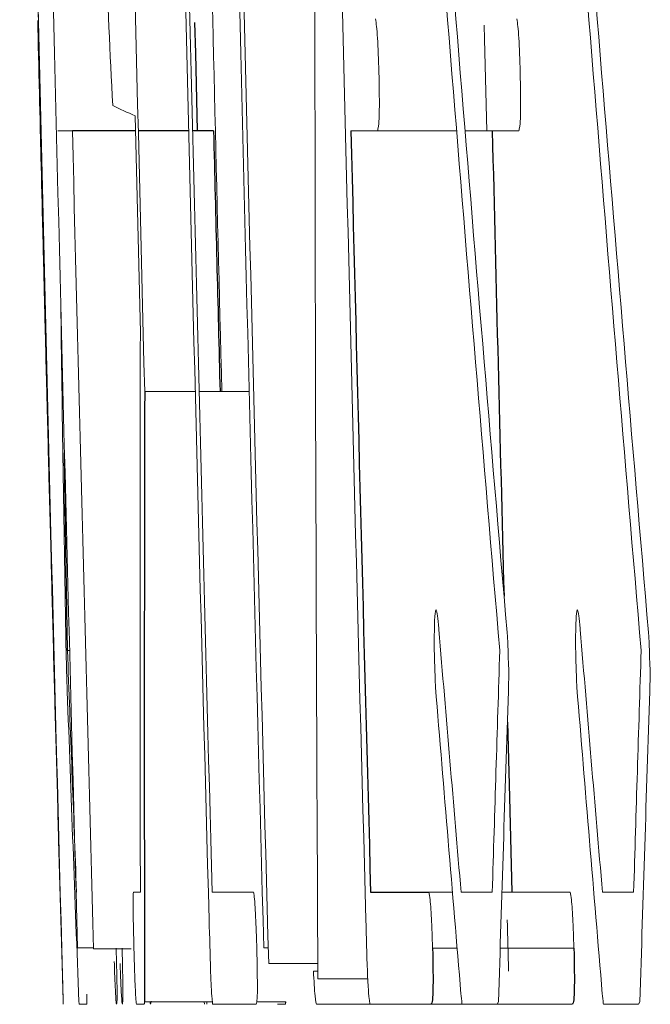
# Model space of a CAD drawing. Units: inches. Extents: x -55.6 to 43.9, y -23.9 to 31.
# Drawn here: x -55.5 to -55.4, y 4.4 to 4.5 of the extents above; entities that cross this region are included whole.
import ezdxf

# ---------------------------------------------------------------- set-up
doc = ezdxf.new("R2010")
doc.units = ezdxf.units.IN
doc.header["$MEASUREMENT"] = 0

msp = doc.modelspace()

# ---------------------------------------------------------------- linework, layer by layer
at = {"color": 144, "linetype": 'Continuous', "lineweight": 18}
for p, q in [((-55.45674470031869, 4.446967839526975), (-55.45629720579309, 4.428835340464358)), ((-55.46198350700931, 4.445708231352997), (-55.46321417628649, 4.445708231352997)), ((-55.43644830282532, 4.445708231352997), (-55.43866467908131, 4.445708231352997)), ((-55.42982561650071, 4.445708231352997), (-55.43644830282265, 4.445708231352997)), ((-55.42683595364551, 4.445708231352998), (-55.42911659329025, 4.445708231352997)), ((-55.42461836470518, 4.445708231352998), (-55.42683595364551, 4.445708231352998)), ((-55.46443631608357, 4.43615864380144), (-55.46442620807883, 4.435748538814564)), ((-55.45170429730471, 4.42388478740849), (-55.45593394180019, 4.42388478740849)), ((-55.44718907675841, 4.42388478740849), (-55.45138461297405, 4.42388478740849)), ((-55.46221961355569, 4.402207809530725), (-55.46239809836804, 4.402207809530725)), ((-55.46250658158901, 4.401797704543848), (-55.46248418949978, 4.400948201356747)), ((-55.42550229225549, 4.401797704543848), (-55.42547986184005, 4.400948201356747)), ((-55.41366636140572, 4.401797704543848), (-55.41364391870032, 4.400948201356747)), ((-55.45688244223022, 4.381966199107028), (-55.45629532382853, 4.381966199107028)), ((-55.45028209057295, 4.381966199107028), (-55.44681731558509, 4.381966199107028)), ((-55.43017182187143, 4.381966199107028), (-55.43215658086527, 4.381966199107028)), ((-55.42944634355267, 4.381966199107028), (-55.42683658980112, 4.381966199107028)), ((-55.42032429384863, 4.381966199107028), (-55.42603001814849, 4.381966199107028)), ((-55.41761257269467, 4.381966199107028), (-55.41500138977854, 4.381966199107028)), ((-55.46021245476054, 4.377308578184643), (-55.46154992109137, 4.377308578184643)), ((-55.44558578008819, 4.377308578184643), (-55.44595879859942, 4.377308578184643)), ((-55.42978026371042, 4.377279284971294), (-55.43183526346346, 4.377279284971294)), ((-55.42000280054778, 4.377279284971294), (-55.42617627697241, 4.377279284971294)), ((-55.4570765974108, 4.377220698544598), (-55.46021004025041, 4.377220698544598)), ((-55.44143711733172, 4.376019676797316), (-55.44555030759853, 4.376019676797316)), ((-55.44143361976288, 4.375375226103653), (-55.44180862918128, 4.375375226103653)), ((-55.43726202603332, 4.37473077540999), (-55.4414300982294, 4.37473077540999)), ((-55.46140838709422, 4.372592370835561), (-55.46076889497374, 4.372592370835561)), ((-55.45597549363964, 4.372592370835561), (-55.45663462784799, 4.372592370835561)), ((-55.45026898793358, 4.372797423329), (-55.45594295364852, 4.372797423329)), ((-55.44661060442476, 4.372592370835561), (-55.4502496463756, 4.372592370835561)), ((-55.44412367345494, 4.372797423329), (-55.44657725827606, 4.372797423329)), ((-55.44415623121996, 4.372592370835562), (-55.44481572544346, 4.372592370835561)), ((-55.43708379297204, 4.372592370835561), (-55.44154260980034, 4.372592370835561)), ((-55.43196912294481, 4.372592370835561), (-55.43708379297487, 4.372592370835561)), ((-55.42936295832323, 4.372592370835561), (-55.4319691229362, 4.372592370835561)), ((-55.42643437831271, 4.372592370835562), (-55.42936295832586, 4.372592370835561)), ((-55.42631422897114, 4.372797423329), (-55.42643437831271, 4.372592370835562)), ((-55.42013673329033, 4.372592370835561), (-55.42643437830903, 4.372592370835561)), ((-55.41459895799861, 4.372592370835562), (-55.41752914180942, 4.372592370835562)), ((-55.41447874284958, 4.372797423329), (-55.41459895799861, 4.372592370835562))]:
    msp.add_line(p, q, dxfattribs=at)
at = {"color": 7, "linetype": 'Continuous', "lineweight": 25}
for p, q in [((-55.45671410537783, 4.445708231352997), (-55.46198350700931, 4.445708231352997)), ((-55.45224612478306, 4.445708231352997), (-55.45647063174393, 4.445708231352997)), ((-55.4501675253514, 4.445708231352998), (-55.45192644845747, 4.445708231352997)), ((-55.43701931306626, 4.381966199107028), (-55.43215658088716, 4.381966199107028))]:
    msp.add_line(p, q, dxfattribs=at)
at = {"color": 7, "linetype": 'Continuous', "lineweight": 25, "flags": 128}
for points in [[(-55.45150561235135, 4.445708231352997), (-55.45166239085817, 4.452193565868275), (-55.45172440437863, 4.454781278053021)], [(-55.46239809836804, 4.402207809530725), (-55.46258353589399, 4.414276317316501), (-55.46264907052111, 4.41876467012149)], [(-55.42557348835941, 4.396195355072194), (-55.42540574785382, 4.389933683919002), (-55.42518968739662, 4.381966199107028)]]:
    msp.add_lwpolyline(points, dxfattribs=at)
at = {"color": 144, "linetype": 'Continuous', "lineweight": 18, "flags": 128}
for points in [[(-55.42729393940674, 4.445708231352997), (-55.42747904564536, 4.453365391092234), (-55.42750719599625, 4.454539794235272)], [(-55.46246099017934, 4.400069404956296), (-55.46245549394219, 4.399911953794565), (-55.46244999571277, 4.399754502672799), (-55.46244449549107, 4.399597051591016), (-55.4624389932771, 4.399439600549227), (-55.46243348907088, 4.399282149547449), (-55.46242798287238, 4.399124698585695), (-55.46242247468162, 4.398967247663979), (-55.46241696449859, 4.398809796782318)], [(-55.42545662281169, 4.400069404956296), (-55.42546049713483, 4.399911954033177), (-55.4254643694623, 4.399754503081849), (-55.42546823979409, 4.399597052102327), (-55.42547210813022, 4.399439601094626), (-55.42547597447067, 4.39928215005876), (-55.42547983881545, 4.399124698994743), (-55.42548370116456, 4.398967247902592), (-55.42548756151799, 4.398809796782318)], [(-55.41362066694606, 4.400069404956296), (-55.41362454339139, 4.399911954033285), (-55.41362841783997, 4.399754503082034), (-55.41363229029177, 4.399597052102559), (-55.41363616074681, 4.399439601094873), (-55.4136400292051, 4.399282150058991), (-55.4136438956666, 4.399124698994929), (-55.41364776013135, 4.3989672479027), (-55.41365162259933, 4.398809796782318)], [(-55.45042105029847, 4.375375226103653), (-55.45043578520678, 4.375909825976339), (-55.45045050691108, 4.376444426212798), (-55.45046521541136, 4.376979026812703), (-55.45047991070761, 4.377513627775729), (-55.45049459279981, 4.378048229101548), (-55.45050926168798, 4.378582830789836), (-55.45052391737206, 4.379117432840265), (-55.4505385598521, 4.379652035252509)], [(-55.43729623267674, 4.375375226103653), (-55.43731097652533, 4.375909825974797), (-55.43732570716188, 4.376444426210155), (-55.4373404245864, 4.3769790268094), (-55.43735512879886, 4.377513627772205), (-55.43736981979929, 4.378048229098247), (-55.43738449758764, 4.378582830787195), (-55.43739916216393, 4.379117432838725), (-55.43741381352814, 4.379652035252509)], [(-55.42546675852853, 4.375375226103653), (-55.42548151044431, 4.375909825973404), (-55.42549624914084, 4.376444426207768), (-55.42551097461811, 4.376979026806417), (-55.4255256868761, 4.377513627769026), (-55.42554038591481, 4.378048229095265), (-55.42555507173422, 4.378582830784811), (-55.42556974433434, 4.379117432837335), (-55.42558440371516, 4.379652035252509)], [(-55.46277379108772, 4.373236821529225), (-55.46278061173467, 4.37347482862578), (-55.46278742768333, 4.373712835797267), (-55.46279423893371, 4.373950843043635), (-55.46280104548583, 4.37418885036483), (-55.46280784733967, 4.374426857760803), (-55.46281464449522, 4.374664865231501), (-55.46282143695251, 4.374902872776873), (-55.46282822471152, 4.375140880396867)], [(-55.46076889497374, 4.372592370835561), (-55.46076964424715, 4.372698558721163), (-55.46077039180118, 4.372804746610435), (-55.46077113763585, 4.372910934503369), (-55.46077188175114, 4.373017122399955), (-55.46077262414705, 4.373123310300186), (-55.46077336482357, 4.373229498204053), (-55.46077410378074, 4.373335686111548), (-55.46077484101853, 4.373441874022664)], [(-55.42936295832586, 4.372592370835561), (-55.42937486119912, 4.372698558529443), (-55.42938676235051, 4.372804746281771), (-55.42939866178003, 4.372910934092538), (-55.42941055948769, 4.373017121961736), (-55.42942245547348, 4.373123309889356), (-55.4294343497374, 4.373229497875389), (-55.42944624227945, 4.373335685919828), (-55.42945813309963, 4.373441874022664)], [(-55.41752914180942, 4.372592370835562), (-55.41754105120022, 4.372698558529219), (-55.4175529588682, 4.372804746281387), (-55.41756486481338, 4.372910934092058), (-55.41757676903575, 4.373017121961223), (-55.4175886715353, 4.373123309888876), (-55.41760057231204, 4.373229497875005), (-55.41761247136596, 4.373335685919605), (-55.41762436869708, 4.373441874022664)], [(-55.45594295364852, 4.372797423329), (-55.45594702711455, 4.372771791784182), (-55.45595109887567, 4.372746160234541), (-55.45595516893189, 4.372720528680082), (-55.45595923728324, 4.372694897120804), (-55.45596330392968, 4.372669265556713), (-55.45596736887124, 4.372643633987806), (-55.45597143210789, 4.372618002414089), (-55.45597549363964, 4.372592370835561)], [(-55.44412367345494, 4.372797423329), (-55.44412774914596, 4.372771791784199), (-55.44413182313115, 4.372746160234573), (-55.44413589541051, 4.372720528680121), (-55.44413996598405, 4.372694897120847), (-55.44414403485176, 4.372669265556752), (-55.44414810201366, 4.372643633987837), (-55.44415216746972, 4.372618002414107), (-55.44415623121996, 4.372592370835562)]]:
    msp.add_lwpolyline(points, dxfattribs=at)
at = {"color": 144, "linetype": 'Continuous', "lineweight": 18}
for centre, radius, start, end in [((-35.94472681895758, 4.906666924489916), 19.52533819357292, 181.1102312835008, 181.418985434863), ((-33.80571509360851, 4.972224909887413), 21.66400488176998, 181.1773652191932, 181.5736001136404), ((-33.80571509360851, 4.972224909887413), 21.65293341551214, 181.1779673083187, 181.5682015720389), ((-33.80571509360851, 4.972224909887413), 21.64841964332521, 181.1782129532978, 181.5747332729331), ((-33.80571509360851, 4.972224909887413), 21.6398135879477, 181.1786815893251, 181.5691525819923), ((-35.94902604299796, 4.903820107841796), 19.52095206044104, 181.1171725636448, 181.5525137026233), ((-33.80571509360851, 4.972224909887413), 21.65261383370919, 181.1870557495125, 181.5620988439059), ((-33.80571509360851, 4.972224909887413), 21.65070569008914, 181.1871603833785, 181.4512660660016), ((-33.80571509360851, 4.972224909887413), 21.64804676569043, 181.187306217394, 181.5781730244999), ((-38.09857912349548, 4.469820885330324), 17.34311166029804, 179.8261096154293, 180.3141471597774), ((-33.80723378030276, 4.967195694675758), 21.65551674341609, 181.2340536192116, 181.4376331430298), ((-44.6309447319482, 5.330925236491836), 10.83439544912841, 184.3960947093529, 184.9094624051289), ((-44.62498186966699, 5.330928388854), 10.82854425764953, 184.3984915392004, 184.9121384856065), ((-44.57957411330691, 5.325919161737661), 10.88589587515787, 184.3577996938555, 184.8676269434977), ((-44.57364035036933, 5.325922231772232), 10.88001565182604, 184.360175684237, 184.8702802842113), ((-44.59645596473609, 4.968289098573666), 10.87462216716834, 182.6050050770783, 182.7432890356052), ((-35.98872170343433, 4.921759613950278), 19.4817644874628, 181.3799527960649, 181.5621365639177), ((-55.44043842723816, 4.485369245809271), 0.04172004969118666, 244.1702263079947, 246.9926132203087), ((-33.80571509360851, 4.972224909887413), 21.6626679198578, 181.3927257073076, 181.5739297777989), ((-35.96267711257151, 4.919587277773409), 19.50775013362411, 181.4200128678764, 181.5992890847487), ((-36.01344803179927, 4.91691738419041), 19.45692872659671, 181.4170661409329, 181.5962926347142), ((-44.68211030019084, 4.579632336293406), 10.78187543450789, 180.7884884612501, 180.9349511350176), ((-44.67826804510886, 4.405833546374342), 10.77805370514969, 179.8777231252462, 180.1268781378952), ((-35.99487393974087, 4.905276585493326), 19.47517202194322, 181.4185497330494, 181.514155080668), ((-45.08541625766099, 5.268676968553733), 10.38196582572323, 184.7776872578357, 184.8995302494577), ((-45.07920184064644, 5.268680528922093), 10.37636732036936, 184.7802907540046, 184.9021999603072), ((-44.53180634185821, 4.802611877106929), 10.9379230004975, 182.0978928194543, 182.2039985889885), ((-44.51665023006219, 4.053776869945746), 10.9151213754135, 178.1707015740967, 178.2770051549315), ((-44.51078128409008, 4.053776692780606), 10.90915782566937, 178.1697003071222, 178.2760620553764), ((-44.66268398919917, 4.792119570799194), 10.80689247268181, 182.085702980539, 182.2237125065068), ((-44.75231518260262, 5.271664899512866), 10.71485819732901, 184.6708848074411, 184.8087296923278), ((-44.64681248311575, 4.043246573460435), 10.78453808243768, 178.1106316763374, 178.2488992583176), ((-44.74628770308589, 5.271668005421848), 10.70907262156468, 184.6734305349799, 184.8113504063128), ((-44.6408716860465, 4.043246383705138), 10.77864615348859, 178.109597507305, 178.2479407469733), ((-55.26532369937674, 4.40126579679177), 0.1981700535230485, 188.2594753034487, 188.3193868986916)]:
    msp.add_arc(centre, radius, start, end, dxfattribs=at)
at = {"color": 7, "linetype": 'Continuous', "lineweight": 25}
for centre, radius, start, end in [((-33.80571509360851, 4.972224909887413), 21.66535433070867, 181.3698064010825, 181.4350596538919), ((-33.80571509360851, 4.972224909887413), 21.65085543073889, 181.3934857142706, 181.4512560266749), ((-33.80571509360851, 4.972224909887413), 21.63935598811533, 181.394226377338, 181.5630561368533), ((-33.80571509360851, 4.972224909887413), 21.62753076652769, 181.3949888450308, 181.4982285713146), ((-44.77877755887643, 4.39645764639159), 10.67719160985106, 179.8528207406943, 180.1269652248303)]:
    msp.add_arc(centre, radius, start, end, dxfattribs=at)
at = {"color": 144, "linetype": 'Continuous', "lineweight": 18}
for points, knots in [([(-55.46489293843148, 4.454935593557721), (-55.46489173529048, 4.45488881693304), (-55.46488872422023, 4.454768392534913), (-55.46486906643919, 4.453959172371384), (-55.46485301592571, 4.453294615228027), (-55.46483603414875, 4.452592136489854)], [0, 0, 0, 0, 0.4999999999999998, 0.4999999999999998, 1, 1, 1, 1]), ([(-55.43661003854127, 4.455082059624464), (-55.43655345076687, 4.454714231108319), (-55.43649455878527, 4.454260370744393), (-55.43639228858459, 4.452685736349401), (-55.43635671435647, 4.451645269350543), (-55.43632902743571, 4.450629491195516)], [0, 0, 0, 0, 0.5, 0.5, 1, 1, 1, 1]), ([(-55.42478018891929, 4.455082059624464), (-55.42472357020503, 4.4547142312688), (-55.42466464603476, 4.454260371334985), (-55.42456231987499, 4.452685737579165), (-55.42452672614127, 4.451645270152039), (-55.4244990240481, 4.450629491195392)], [0, 0, 0, 0, 0.5, 0.5, 1, 1, 1, 1]), ([(-55.43632902743571, 4.450629491195516), (-55.43630166555428, 4.449352853015684), (-55.43627644139539, 4.447964977674396), (-55.43631103542065, 4.446581725230548), (-55.43633617454639, 4.446318905821338), (-55.43638810919487, 4.445895701022963), (-55.43641810449969, 4.445798698054181), (-55.43644830282532, 4.445708231352997)], [0, 0, 0, 0, 0.5000000000000385, 0.5000000000000385, 0.7500000000000192, 0.7500000000000192, 1, 1, 1, 1]), ([(-55.42449902404379, 4.450629491195516), (-55.42447164718264, 4.449352852687854), (-55.42444640920532, 4.447964976377425), (-55.42448102223666, 4.446581724197622), (-55.42450617513919, 4.446318905059181), (-55.42455813818248, 4.44589570081971), (-55.42458814987225, 4.445798697980408), (-55.42461836469787, 4.445708231353017)], [0, 0, 0, 0, 0.5, 0.5, 0.75, 0.75, 1, 1, 1, 1]), ([(-55.43169458929568, 4.402676500944298), (-55.43169340201749, 4.403456400064844), (-55.43168602398835, 4.404203335980188), (-55.43163479638579, 4.405221128955261), (-55.43159331549385, 4.405454299183241), (-55.43154995842127, 4.405605822279131)], [0, 0, 0, 0, 0.5, 0.5, 1, 1, 1, 1]), ([(-55.43154995842126, 4.405605822279131), (-55.43151636174476, 4.405585307450943), (-55.43148045872418, 4.405513809675091), (-55.43144378041133, 4.405283091979075), (-55.43140871489526, 4.405062519263224), (-55.43137261661757, 4.404741796671768), (-55.43133914359831, 4.404342095625588), (-55.43132888234749, 4.404219566114534), (-55.43131873918515, 4.404092451765606), (-55.43130859779902, 4.403965402331624)], [0, 0, 0, 0, 4.630827206992549e-05, 4.630827206992549e-05, 4.630827206992549e-05, 9.031192972142566e-05, 9.031192972142566e-05, 9.031192972142566e-05, 0.0001035662027960573, 0.0001035662027960573, 0.0001035662027960573, 0.0001035662027960573]), ([(-55.41986204935139, 4.402676500944298), (-55.4198608614226, 4.403456400489556), (-55.41985347934052, 4.40420333670748), (-55.41980222366783, 4.405221129476695), (-55.41976072007864, 4.405454299298697), (-55.41971733930322, 4.405605822279155)], [0, 0, 0, 0, 0.5, 0.5, 1, 1, 1, 1]), ([(-55.4197173392991, 4.405605822279131), (-55.41968372428944, 4.40558530748719), (-55.4196478017056, 4.405513810175927), (-55.41961110339118, 4.405283093359726), (-55.41957601862517, 4.405062520681184), (-55.41953990051444, 4.404741797897222), (-55.41950640911071, 4.40434209620589), (-55.41949614222597, 4.404219566519528), (-55.4194859935004, 4.404092451967746), (-55.41947584654609, 4.403965402331479)], [0, 0, 0, 0, 4.630826775098077e-05, 4.630826775098077e-05, 4.630826775098077e-05, 9.031208720164781e-05, 9.031208720164781e-05, 9.031208720164781e-05, 0.0001035664065587538, 0.0001035664065587538, 0.0001035664065587538, 0.0001035664065587538]), ([(-55.46255028744415, 4.403701763411489), (-55.46254766907855, 4.403561463193908), (-55.46254504727784, 4.403420944328779), (-55.46254206985439, 4.403271856948991), (-55.46253906960082, 4.403121626405596), (-55.46253561489025, 4.402959375738198), (-55.46253161868308, 4.402788470845824), (-55.46252417028835, 4.402469927025788), (-55.46251526155569, 4.402129738260919), (-55.46250658158902, 4.401797704543848)], [0, 0, 0, 0, 1.34784711524234e-05, 1.34784711524234e-05, 1.34784711524234e-05, 2.714676199159686e-05, 2.714676199159686e-05, 2.714676199159686e-05, 5.27392329147202e-05, 5.27392329147202e-05, 5.27392329147202e-05, 5.27392329147202e-05]), ([(-55.42559069089764, 4.40370176341149), (-55.42558062769223, 4.403561675564942), (-55.42557052994817, 4.403421373259468), (-55.42556097150467, 4.403272507992588), (-55.42555134021408, 4.403122508189544), (-55.4255422040733, 4.402960516383788), (-55.42553470678297, 4.402789767482298), (-55.42552071052697, 4.402471006272219), (-55.42551146168664, 4.40213023912806), (-55.42550229225549, 4.401797704543848)], [0, 0, 0, 0, 1.347842493693769e-05, 1.347842493693769e-05, 1.347842493693769e-05, 2.714555054433232e-05, 2.714555054433232e-05, 2.714555054433232e-05, 5.278072383148261e-05, 5.278072383148261e-05, 5.278072383148261e-05, 5.278072383148261e-05]), ([(-55.41375480846523, 4.40370176341149), (-55.41374473976556, 4.403561675813871), (-55.41373463650982, 4.403421373761613), (-55.41372507284402, 4.403272508762928), (-55.41371543629187, 4.403122509238449), (-55.41370629515768, 4.402960517755616), (-55.41369879375998, 4.40278976907843), (-55.41368478980425, 4.402471007560758), (-55.41367553587527, 4.40213023972761), (-55.41366636140495, 4.401797704543695)], [0, 0, 0, 0, 1.347842488910095e-05, 1.347842488910095e-05, 1.347842488910095e-05, 2.714554909728591e-05, 2.714554909728591e-05, 2.714554909728591e-05, 5.278078294778756e-05, 5.278078294778756e-05, 5.278078294778756e-05, 5.278078294778756e-05]), ([(-55.4316671043325, 4.401211840276881), (-55.4316703547073, 4.401336508151527), (-55.43167360545314, 4.401461211473194), (-55.43167665480517, 4.401585809477528), (-55.4316797064015, 4.401710499184465), (-55.4316825603081, 4.401835270911827), (-55.43168498342187, 4.401959085522744), (-55.43168975715238, 4.402203010340189), (-55.43169226698345, 4.402441208687928), (-55.43169458929568, 4.402676500944298)], [0, 0, 0, 0, 9.503097454406362e-06, 9.503097454406362e-06, 9.503097454406362e-06, 1.901883428941429e-05, 1.901883428941429e-05, 1.901883428941429e-05, 3.785595510722083e-05, 3.785595510722083e-05, 3.785595510722083e-05, 3.785595510722083e-05]), ([(-55.41983454934172, 4.401211840276881), (-55.41983780149471, 4.401336508105151), (-55.41984105402123, 4.401461211380429), (-55.41984410504177, 4.401585809344056), (-55.41984715830782, 4.401710499010395), (-55.41985001377502, 4.401835270703154), (-55.41985243821536, 4.401959085289806), (-55.41985721456126, 4.402203010158999), (-55.41985972576992, 4.402441208603073), (-55.41986204935433, 4.402676500944232)], [0, 0, 0, 0, 9.503097454104784e-06, 9.503097454104784e-06, 9.503097454104784e-06, 1.901883430890585e-05, 1.901883430890585e-05, 1.901883430890585e-05, 3.785596328500897e-05, 3.785596328500897e-05, 3.785596328500897e-05, 3.785596328500897e-05]), ([(-55.43158821810243, 4.39913202212915), (-55.43159571976356, 4.39930137281398), (-55.43160322113535, 4.399470756889673), (-55.43161052211952, 4.39964145552821), (-55.4316178270427, 4.399812246261344), (-55.43162493879846, 4.399984543294457), (-55.431631613884, 4.40015877128684), (-55.43164486830202, 4.400504727999262), (-55.43165603907322, 4.400859131977085), (-55.43166710433251, 4.401211840276882)], [0, 0, 0, 0, 1.35910709780136e-05, 1.35910709780136e-05, 1.35910709780136e-05, 2.719537416959204e-05, 2.719537416959204e-05, 2.719537416959204e-05, 5.427507970763137e-05, 5.427507970763137e-05, 5.427507970763137e-05, 5.427507970763137e-05]), ([(-55.41975561992555, 4.39913202212915), (-55.4197631256862, 4.399301372649881), (-55.41977063115853, 4.399470756561314), (-55.41977793613331, 4.399641455040701), (-55.41978524504921, 4.399812245614374), (-55.4197923606976, 4.399984542492158), (-55.41979903943383, 4.400158770343682), (-55.41981230112101, 4.400504727301384), (-55.41982347801749, 4.400859131630638), (-55.41983454934527, 4.401211840276749)], [0, 0, 0, 0, 1.359107097385209e-05, 1.359107097385209e-05, 1.359107097385209e-05, 2.719537412557615e-05, 2.719537412557615e-05, 2.719537412557615e-05, 5.427512110574472e-05, 5.427512110574472e-05, 5.427512110574472e-05, 5.427512110574472e-05]), ([(-55.46248418949978, 4.400948201356746), (-55.46248240010102, 4.400831214453011), (-55.46248089138705, 4.400718151146452), (-55.46247745211335, 4.400559470672663), (-55.46247693563836, 4.400535641660571), (-55.4624763522912, 4.400510177330433), (-55.46247570215878, 4.400484055898348), (-55.46247520962514, 4.400464266570745), (-55.46247466705185, 4.400443688884033), (-55.46247411163323, 4.400423996711226), (-55.46247355583482, 4.400404291072639), (-55.46247297769617, 4.400385126460912), (-55.46247241823372, 4.400367458296498), (-55.46247144501707, 4.400336723522861), (-55.46247049819635, 4.400309388775145), (-55.46246960374102, 4.400284681560226), (-55.46246646471052, 4.400197973259543), (-55.46246373515226, 4.400134717660126), (-55.46246099017935, 4.400069404956296)], [0, 0, 0, 0, 1.341416224084699e-05, 1.341416224084699e-05, 1.341416224084699e-05, 1.535822650541974e-05, 1.535822650541974e-05, 1.535822650541974e-05, 1.68308307932164e-05, 1.68308307932164e-05, 1.68308307932164e-05, 1.830241602520373e-05, 1.830241602520373e-05, 1.830241602520373e-05, 2.087094132278858e-05, 2.087094132278858e-05, 2.087094132278858e-05, 2.993114339076995e-05, 2.993114339076995e-05, 2.993114339076995e-05, 2.993114339076995e-05]), ([(-55.42547986184005, 4.400948201356747), (-55.42546898392759, 4.400831440484237), (-55.42545714242289, 4.400718650392824), (-55.4254484153459, 4.40056034874145), (-55.42544710019056, 4.400536492957875), (-55.42544588327514, 4.400510993855449), (-55.4254449460942, 4.400484805664859), (-55.42544423905925, 4.400465048577201), (-55.42544368544657, 4.400444488918335), (-55.42544337284004, 4.400424789048949), (-55.42544305994142, 4.400405070773007), (-55.42544298242645, 4.400385870309083), (-55.42544307142622, 4.400368172610521), (-55.4254432246457, 4.400337704755079), (-55.42544384341758, 4.400310569810236), (-55.42544463328586, 4.4002860446049), (-55.42544745078969, 4.400198561841536), (-55.42545219009682, 4.400135045260856), (-55.42545662281169, 4.400069404956296)], [0, 0, 0, 0, 1.341318920296155e-05, 1.341318920296155e-05, 1.341318920296155e-05, 1.53652573477946e-05, 1.53652573477946e-05, 1.53652573477946e-05, 1.683773156370619e-05, 1.683773156370619e-05, 1.683773156370619e-05, 1.83098546440473e-05, 1.83098546440473e-05, 1.83098546440473e-05, 2.085237823728365e-05, 2.085237823728365e-05, 2.085237823728365e-05, 2.997192882644096e-05, 2.997192882644096e-05, 2.997192882644096e-05, 2.997192882644096e-05]), ([(-55.41364391870032, 4.400948201356747), (-55.41363303485299, 4.400831440737663), (-55.41362118690345, 4.400718650937859), (-55.4136124550363, 4.400560349744155), (-55.41361113915342, 4.400536493926298), (-55.41360992156742, 4.400510994781384), (-55.41360898386384, 4.400484806514577), (-55.41360827643758, 4.400465049452928), (-55.41360772251523, 4.400444489804849), (-55.41360740973082, 4.400424789919177), (-55.41360709665406, 4.400405071621601), (-55.41360701909007, 4.400385871111364), (-55.41360710813396, 4.400368173374115), (-55.41360726142769, 4.400337705790418), (-55.41360788052196, 4.400310571048038), (-55.41360867080654, 4.400286046026982), (-55.41361148984248, 4.400198562457), (-55.41361623176594, 4.400135045602975), (-55.413620666932, 4.400069404956341)], [0, 0, 0, 0, 1.341318815575859e-05, 1.341318815575859e-05, 1.341318815575859e-05, 1.536526604396722e-05, 1.536526604396722e-05, 1.536526604396722e-05, 1.683774137291798e-05, 1.683774137291798e-05, 1.683774137291798e-05, 1.830986628809454e-05, 1.830986628809454e-05, 1.830986628809454e-05, 2.085236440612137e-05, 2.085236440612137e-05, 2.085236440612137e-05, 2.997198040244028e-05, 2.997198040244028e-05, 2.997198040244028e-05, 2.997198040244028e-05]), ([(-55.45683554897167, 4.377279284971294), (-55.45686347739266, 4.378341786781528), (-55.45689146172732, 4.379450605493342), (-55.45691159509874, 4.381225898106994), (-55.45689877250062, 4.381669287189593), (-55.45688244223022, 4.381966199107028)], [0, 0, 0, 0, 0.5, 0.5, 1, 1, 1, 1]), ([(-55.44681731558509, 4.381966199107028), (-55.44679817787483, 4.381890293968803), (-55.44677808425006, 4.381798361603802), (-55.44675699121731, 4.381580235246313), (-55.44673571468304, 4.381360211270707), (-55.44671360532286, 4.381054565541952), (-55.44669305275647, 4.380701317017757), (-55.44667243377678, 4.380346927010518), (-55.44665361126098, 4.379922352376084), (-55.44663532470626, 4.379505569185768)], [0, 0, 0, 0, 3.412042038374745e-05, 3.412042038374745e-05, 3.412042038374745e-05, 6.839055076403209e-05, 6.839055076403209e-05, 6.839055076403209e-05, 0.0001026745011453964, 0.0001026745011453964, 0.0001026745011453964, 0.0001026745011453964]), ([(-55.43215658088716, 4.381966199107028), (-55.43212041159008, 4.381807177874093), (-55.43208323723704, 4.381641644745265), (-55.43204629112739, 4.381322968348812), (-55.43202219452526, 4.381115124589272), (-55.4319979992516, 4.380846046676257), (-55.43197586975089, 4.380534208692991), (-55.4319537323841, 4.380222259864986), (-55.43193324084108, 4.379859024257633), (-55.4319153789266, 4.379481873360929), (-55.43188876774677, 4.378919983405078), (-55.43186778143379, 4.378312341377314), (-55.43184885790021, 4.377714286299025), (-55.4318442723911, 4.377569366905464), (-55.4318397686083, 4.377424322869372), (-55.43183526348539, 4.377279284971294)], [0, 0, 0, 0, 4.704706462654804e-05, 4.704706462654804e-05, 4.704706462654804e-05, 7.762887118731556e-05, 7.762887118731556e-05, 7.762887118731556e-05, 0.0001082043669288908, 0.0001082043669288908, 0.0001082043669288908, 0.0001538554501391169, 0.0001538554501391169, 0.0001538554501391169, 0.0001648503174860653, 0.0001648503174860653, 0.0001648503174860653, 0.0001648503174860653]), ([(-55.42032429385208, 4.381966199107028), (-55.42028810482508, 4.381807178181236), (-55.42025091020876, 4.381641645495922), (-55.42021394394563, 4.381322970288831), (-55.42018983411842, 4.381115126608595), (-55.42016562555793, 4.380846048583611), (-55.42014348390062, 4.380534210240846), (-55.42012133437183, 4.380222261038028), (-55.42010083156624, 4.379859024732227), (-55.42008295983458, 4.379481872965424), (-55.42005633408584, 4.378919982916366), (-55.42003533627585, 4.378312340530909), (-55.42001640237226, 4.377714285054019), (-55.42001181436653, 4.377569366076525), (-55.42000730813079, 4.377424322454865), (-55.42000280055449, 4.377279284971184)], [0, 0, 0, 0, 4.704706216613315e-05, 4.704706216613315e-05, 4.704706216613315e-05, 7.762897507736425e-05, 7.762897507736425e-05, 7.762897507736425e-05, 0.0001082045799948754, 0.0001082045799948754, 0.0001082045799948754, 0.0001538557270018162, 0.0001538557270018162, 0.0001538557270018162, 0.0001648505707885949, 0.0001648505707885949, 0.0001648505707885949, 0.0001648505707885949]), ([(-55.44663532470626, 4.379505569185768), (-55.44662691567643, 4.379331531030304), (-55.44661849527901, 4.379157372317088), (-55.4466103046969, 4.378978781028909), (-55.44660209471674, 4.378799766776225), (-55.44659407825846, 4.378615352957479), (-55.44658670894931, 4.378425004414436), (-55.44657238073154, 4.378054907934889), (-55.44656070937336, 4.377663964995983), (-55.44654918868148, 4.377279284971294)], [0, 0, 0, 0, 1.50772188613651e-05, 1.50772188613651e-05, 1.50772188613651e-05, 3.021931650556455e-05, 3.021931650556455e-05, 3.021931650556455e-05, 5.986176547444209e-05, 5.986176547444209e-05, 5.986176547444209e-05, 5.986176547444209e-05]), ([(-55.45829037541579, 4.372592370835561), (-55.45827724722965, 4.372627924475397), (-55.45826390893812, 4.372665613933566), (-55.45825549640797, 4.372855192651509), (-55.45825087613471, 4.372959311800873), (-55.458247648914, 4.37310867908701), (-55.45824666784566, 4.373312255811467), (-55.45824584161434, 4.37348370306145), (-55.45824666347468, 4.373699027341585), (-55.45824944101951, 4.373949275989921), (-55.45825222650917, 4.374200240443674), (-55.45825724322165, 4.374494467570822), (-55.45826328457048, 4.374796675984988), (-55.45827464691964, 4.375365058578916), (-55.45828952496864, 4.375976660268594), (-55.45830532101697, 4.376581244521591), (-55.45831139378927, 4.376813676230849), (-55.45831760759147, 4.377046510983048), (-55.45832381588539, 4.377279284971294)], [0, 0, 0, 0, 5.294444422482021e-05, 5.294444422482021e-05, 5.294444422482021e-05, 8.195743786069127e-05, 8.195743786069127e-05, 8.195743786069127e-05, 0.000106418625387312, 0.000106418625387312, 0.000106418625387312, 0.0001309718518551524, 0.0001309718518551524, 0.0001309718518551524, 0.0001772561065635472, 0.0001772561065635472, 0.0001772561065635472, 0.0001949145304637738, 0.0001949145304637738, 0.0001949145304637738, 0.0001949145304637738]), ([(-55.45779816936412, 4.372592370835561), (-55.45777384949408, 4.372685995835288), (-55.45775117379475, 4.372905774609471), (-55.45775949232466, 4.374641070662093), (-55.45779288098135, 4.376011366888984), (-55.45782650943375, 4.377279284971294)], [0, 0, 0, 0, 0.5, 0.5, 1, 1, 1, 1]), ([(-55.45663462784798, 4.372592370835561), (-55.4566500739252, 4.372744454766274), (-55.45666592819966, 4.372900427169021), (-55.45668339302792, 4.373180873047795), (-55.4566973076728, 4.373404310962954), (-55.45671215924246, 4.37370214276185), (-55.45672646117315, 4.374026582421499), (-55.45674063819808, 4.374348188590704), (-55.45675470986316, 4.374705676219452), (-55.45676791797064, 4.375076334697143), (-55.4567888497248, 4.375663741495829), (-55.45680762984828, 4.376296274778906), (-55.45682527050255, 4.376916316500957), (-55.45682871204998, 4.37703728157157), (-55.45683213104578, 4.377158284521617), (-55.45683554897167, 4.377279284971294)], [0, 0, 0, 0, 3.779561520756091e-05, 3.779561520756091e-05, 3.779561520756091e-05, 6.790267504483276e-05, 6.790267504483276e-05, 6.790267504483276e-05, 9.761894165920202e-05, 9.761894165920202e-05, 9.761894165920202e-05, 0.0001449980714865035, 0.0001449980714865035, 0.0001449980714865035, 0.0001541837046432946, 0.0001541837046432946, 0.0001541837046432946, 0.0001541837046432946]), ([(-55.44654918868148, 4.377279284971294), (-55.44651883180228, 4.375997952852371), (-55.44649334161307, 4.374661205177861), (-55.44651088929628, 4.372781664640832), (-55.44656133121175, 4.372624036291715), (-55.44661060442476, 4.372592370835562)], [0, 0, 0, 0, 0.5, 0.5, 1, 1, 1, 1]), ([(-55.45848388348251, 4.376166142864058), (-55.45847239878366, 4.375837299211276), (-55.45846088445361, 4.375507627336694), (-55.45844915776268, 4.375189437436801), (-55.45843382021827, 4.374773271295546), (-55.45841772980459, 4.37437553143298), (-55.45840221283348, 4.374047633875408), (-55.4583833229072, 4.373648460567536), (-55.45836503351043, 4.373324600380062), (-55.45834690134259, 4.373002475822438)], [0, 0, 0, 0, 2.671091692812679e-05, 2.671091692812679e-05, 2.671091692812679e-05, 6.204079177642305e-05, 6.204079177642305e-05, 6.204079177642305e-05, 0.000104656304052497, 0.000104656304052497, 0.000104656304052497, 0.000104656304052497]), ([(-55.45799275043753, 4.376019676797316), (-55.4579582689313, 4.374995877646648), (-55.45792000625224, 4.373948826104708), (-55.45784895292453, 4.372747446783552), (-55.45782245112976, 4.372645997681414), (-55.45779816936414, 4.372592370835561)], [0, 0, 0, 0, 0.5, 0.5, 1, 1, 1, 1]), ([(-55.462812214945, 4.374935827903428), (-55.46279675134113, 4.37435637077196), (-55.46278223468324, 4.373809916678613), (-55.46276146352722, 4.373003132468764), (-55.46275604551781, 4.37277623582806), (-55.46275180937504, 4.372592370835561)], [0, 0, 0, 0, 0.5, 0.5, 1, 1, 1, 1]), ([(-55.4502496463756, 4.372592370835561), (-55.45026427483224, 4.372737868527407), (-55.45027894809923, 4.372883847976585), (-55.45029386464736, 4.373061157531199), (-55.45031662755704, 4.373331734969632), (-55.45034031240295, 4.373680714107205), (-55.4503627593004, 4.374089974271665), (-55.45038344491232, 4.374467122024577), (-55.45040270144077, 4.374924158109723), (-55.45042105029847, 4.375375226103653)], [0, 0, 0, 0, 2.622373686285788e-05, 2.622373686285788e-05, 2.622373686285788e-05, 6.673019702275317e-05, 6.673019702275317e-05, 6.673019702275317e-05, 0.0001041405486592276, 0.0001041405486592276, 0.0001041405486592276, 0.0001041405486592276]), ([(-55.44154260982086, 4.372592370835561), (-55.44158399486186, 4.372648677253618), (-55.44162897341477, 4.372815119151964), (-55.44172308983888, 4.373800310488658), (-55.44176762755317, 4.374571998510345), (-55.44180862919027, 4.375375226103653)], [0, 0, 0, 0, 0.5, 0.5, 1, 1, 1, 1]), ([(-55.43708379297487, 4.372592370835561), (-55.43710299985857, 4.372737772815576), (-55.43712226842909, 4.37288365341663), (-55.43714151476722, 4.373060811208327), (-55.43717091895995, 4.373331469544144), (-55.43720071671594, 4.373680623117841), (-55.43722802524826, 4.374090202939048), (-55.43725316453782, 4.374467247944903), (-55.43727530977537, 4.374924210605403), (-55.43729623267676, 4.375375226103653)], [0, 0, 0, 0, 2.622367341908204e-05, 2.622367341908204e-05, 2.622367341908204e-05, 6.677725476268857e-05, 6.677725476268857e-05, 6.677725476268857e-05, 0.0001041908758478796, 0.0001041908758478796, 0.0001041908758478796, 0.0001041908758478796]), ([(-55.46275180937504, 4.372592370835561), (-55.46275245402492, 4.372601941235735), (-55.46275309195588, 4.372611480329308), (-55.46275401412964, 4.372631532835487), (-55.46275493732909, 4.372651607645136), (-55.46275614918743, 4.372682326619104), (-55.4627579457202, 4.372734559841218), (-55.46276147808331, 4.372837261394748), (-55.46276766078643, 4.373037443652525), (-55.46277379108772, 4.373236821529225)], [0, 0, 0, 0, 2.244919461385438e-05, 2.244919461385438e-05, 2.244919461385438e-05, 4.494355836254088e-05, 4.494355836254088e-05, 4.494355836254088e-05, 8.938190191786462e-05, 8.938190191786462e-05, 8.938190191786462e-05, 8.938190191786462e-05]), ([(-55.45834690134259, 4.373002475822438), (-55.45834136538952, 4.372933315479729), (-55.45833582056017, 4.372864042101719), (-55.45833047956875, 4.372804658319501), (-55.45832512543242, 4.37274512838579), (-55.45831999602888, 4.372697133549101), (-55.458315287285, 4.372666193811852), (-55.45830608332653, 4.372605717374126), (-55.45829821359884, 4.372599252508957), (-55.45829037541579, 4.372592370835561)], [0, 0, 0, 0, 1.4625679807248e-05, 1.4625679807248e-05, 1.4625679807248e-05, 2.931619967901356e-05, 2.931619967901356e-05, 2.931619967901356e-05, 5.807001844273485e-05, 5.807001844273485e-05, 5.807001844273485e-05, 5.807001844273485e-05]), ([(-55.45548784021743, 4.372797423329), (-55.45547682404398, 4.372715958861089), (-55.45545963342457, 4.372588834440893), (-55.45544564678275, 4.372591436308848), (-55.45544062312642, 4.372592370835561)], [0, 0, 0, 0, 0.6408246958819117, 1, 1, 1, 1]), ([(-55.45093624712474, 4.372592370835561), (-55.45093697612453, 4.372605178617349), (-55.45093843493495, 4.372630808426436), (-55.45094015862277, 4.372662915708496), (-55.45094367639427, 4.37277524020119), (-55.4509443711241, 4.372797423329)], [0, 0, 0, 0, 0.4449430521887855, 0.8903809942097165, 1, 1, 1, 1]), ([(-55.45072153997285, 4.372814298785857), (-55.45071969348572, 4.372687625896149), (-55.45071974834883, 4.372625702946701), (-55.45072095515925, 4.372606337716245), (-55.45072157770015, 4.372596348037793), (-55.45072242149246, 4.372594378981457), (-55.45072326108191, 4.372592370835561)], [1.472795971515605e-05, 1.472795971515605e-05, 1.472795971515605e-05, 1.472795971515605e-05, 4.369188682770405e-05, 4.369188682770405e-05, 4.369188682770405e-05, 5.850464794556314e-05, 5.850464794556314e-05, 5.850464794556314e-05, 5.850464794556314e-05])]:
    msp.add_open_spline(points, degree=3, knots=knots, dxfattribs=at)
at = {"color": 7, "linetype": 'Continuous', "lineweight": 25}
for points in [[(-55.43183526348539, 4.377279284971294), (-55.43180672125535, 4.375997627118752), (-55.43178552110791, 4.37466033202638), (-55.43182947896539, 4.372781149599154), (-55.43190075686356, 4.372624022685345), (-55.43196912294481, 4.372592370835561)], [(-55.42000280055187, 4.377279284971294), (-55.41997424268927, 4.375997626782694), (-55.41995303092819, 4.374660330610879), (-55.41999701294061, 4.37278114853626), (-55.42006832986186, 4.372624022654222), (-55.42013673330152, 4.372592370835566)]]:
    msp.add_open_spline(points, degree=3, knots=[0, 0, 0, 0, 0.5, 0.5, 1, 1, 1, 1], dxfattribs=at)
at = {"color": 144, "linetype": 'Continuous', "lineweight": 18}
msp.add_open_spline([(-55.45544062312642, 4.372592370835561), (-55.45542355765134, 4.372627916704588), (-55.45540621651512, 4.372665589384361), (-55.45539400775044, 4.372855074487066)], degree=3, dxfattribs=at)

doc.saveas('drawing.dxf')
